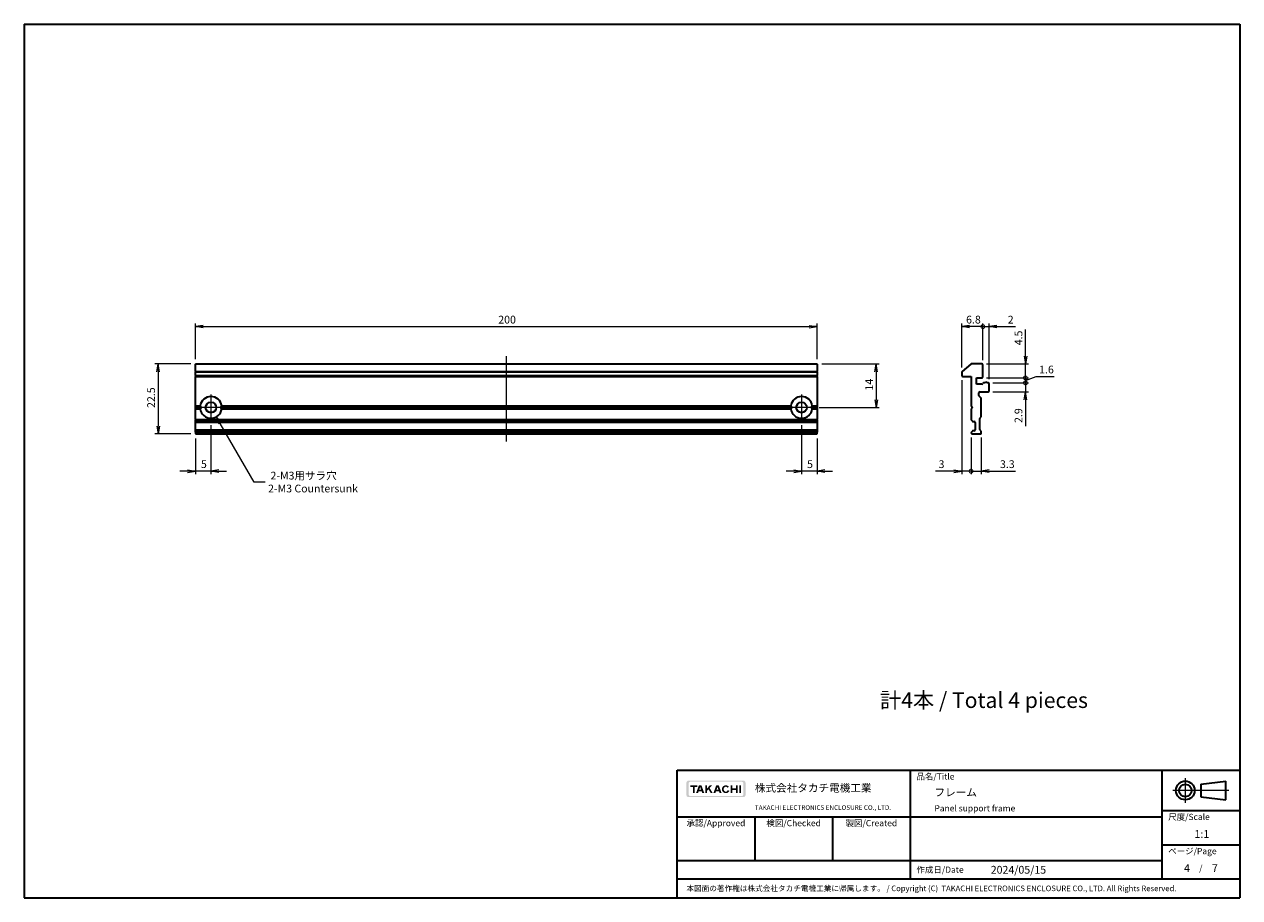
# Model space of a CAD drawing. Units: millimetres. Extents: x 72 to 9321, y 40 to 1866.
# Drawn here: x 5772 to 6163, y 40 to 321 of the extents above; entities that cross this region are included whole.
import ezdxf
from ezdxf.enums import TextEntityAlignment as Align

# ---------------------------------------------------------------- set-up
doc = ezdxf.new("R2010")
doc.units = ezdxf.units.MM
doc.header["$LTSCALE"] = 5
doc.linetypes.add('CHAIN', pattern=[0.35429999999999995, 0.2362, -0.0295, 0.0591, -0.0295])
doc.layers.get('Defpoints').update_dxf_attribs({"lineweight": 25})
for name, color, linetype, lineweight in [('Border (ISO)', 7, 'Continuous', 35), ('Center Mark (ISO)', 131, 'Continuous', 18), ('Centerline (ISO)', 131, 'Continuous', 18), ('Dimension (ISO)', 7, 'Continuous', 18), ('Dimension (ISO) @ 1', 7, 'Continuous', 18), ('Hatch (ISO)', 1, 'Continuous', 18), ('Symbol (ISO)', 7, 'Continuous', 18), ('Title (ISO)', 7, 'Continuous', 35), ('Visible (ISO)', 7, 'Continuous', 35), ('Visible Narrow (ISO)', 7, 'Continuous', 25)]:
    doc.layers.add(name, color=color, linetype=linetype, lineweight=lineweight)
doc.styles.add('Note Text (TK)', font='txt')
doc.styles.add('文字スタイル40', font='txt')
doc.styles.add('文字スタイル67', font='arial.ttf')
doc.dimstyles.new('Default - Method 1b (TK)', dxfattribs={"dimscale": 5, "dimtxt": 2.5, "dimasz": 2.5, "dimexe": 1, "dimexo": 1.499999999999999, "dimgap": 1, "dimtad": 1, "dimdsep": 46, "dimtxsty": 'Note Text (TK)', "dimblk": 'OPEN', "dimcen": 0.09, "dimdle": 5, "dimclrd": 100, "dimclre": 100, "dimclrt": 7, "dimadec": 1, "dimazin": 1, "dimtfac": 1, "dimtmove": 0, "dimatfit": 3, "dimldrblk": 'OPEN', "dimfxl": 1, "dimtolj": 1, "dimlwd": -1, "dimlwe": -1, "dimarcsym": 0})

# ---------------------------------------------------------------- blocks, each defined once
blk = doc.blocks.new('図面枠 tk図枠')
at = {"layer": 'Border (ISO)'}
for p, q in [((14.49999999999999, 289), (405.4999999999999, 289)), ((14.49999999999999, 289), (14.50000000000001, 8.000000000000007)), ((405.4999999999999, 289), (405.4999999999999, 8.000000000000007)), ((14.50000000000001, 8.000000000000007), (405.4999999999999, 8.000000000000007))]:
    blk.add_line(p, q, dxfattribs=at)
blk = doc.blocks.new('表題欄 tk表題欄')
at = {"layer": 'Hatch (ISO)'}
h = blk.add_hatch(color=256, dxfattribs=at)
edge = h.paths.add_edge_path(flags=0)
edge.add_arc((95.444849922821, 237.346881026017), 0.5958259999999996, 269.9999999999897, 360)
edge.add_line((96.040675922821, 237.3468810260171), (96.04067592282095, 240.7585970260168))
edge.add_arc((95.44484992282096, 240.7585970260169), 0.5958259999999996, 0, 90.0000000000068)
edge.add_line((95.44484992282091, 241.3544230260169), (79.00658192282103, 241.3544230260169))
edge.add_arc((79.00658192282103, 240.7585970260169), 0.5958259999999996, 90, 180)
edge.add_line((78.41075592282102, 240.7585970260168), (78.41075592282081, 237.3468810260171))
edge.add_arc((79.00658192282081, 237.3468810260168), 0.5958259999999996, 180, 270.0000000000205)
edge.add_line((79.00658192282103, 236.7510550260168), (95.44484992282091, 236.751055026017))
edge = h.paths.add_edge_path()
edge.add_line((77.70882392282107, 241.0034570260169), (77.70882392282107, 237.1020210260171))
edge.add_arc((78.41075592282097, 237.102021026017), 0.7019319999998935, 180, 270.000000000008)
edge.add_line((78.41075592282105, 236.4000890260172), (96.04067592282101, 236.4000890260172))
edge.add_arc((96.040675922821, 237.102021026017), 0.7019319999998921, 270, 360)
edge.add_line((96.7426079228209, 237.1020210260171), (96.74260792282098, 241.0034570260169))
edge.add_arc((96.04067592282107, 241.003457026017), 0.7019319999998921, 0, 90.00000000000873)
edge.add_line((96.04067592282095, 241.705389026017), (78.41075592282105, 241.7053890260169))
edge.add_arc((78.41075592282105, 241.0034570260169), 0.7019319999999984, 90.00000000000072, 180)
for points in [[(78.94128592282102, 240.1954190260171), (78.94128592282102, 239.7056990260171), (79.79013392282097, 239.7056990260171), (79.79013392282097, 237.7060090260171), (80.37779792282102, 237.7060090260171), (80.37779792282102, 239.7056990260171), (81.22664592282104, 239.7056990260171), (81.22664592282104, 240.1954190260171)], [(85.55355153134052, 237.7060090260171), (84.81294043548178, 238.9396854897348), (84.28739592282106, 238.3724785432585), (84.28739592282106, 237.7060090260171), (83.76502792282103, 237.7060090260171), (83.76502792282103, 240.1954190260171), (84.28739592282106, 240.1954190260171), (84.28739592282106, 239.1472136578642), (85.2586086041826, 240.1954190260171), (85.97643794456017, 240.1954190260171), (85.18872726044239, 239.3452627384302), (86.172817922821, 237.7060090260171)], [(91.96090243223207, 240.1954190260171), (91.96090243223207, 237.7060090260171), (92.4791894322321, 237.7060090260171), (92.4791894322321, 238.7058540260171), (93.63819343223211, 238.7058540260171), (93.63819343223211, 237.7060090260171), (94.15648043223207, 237.7060090260171), (94.15648043223207, 240.1954190260171), (93.63819343223211, 240.1954190260171), (93.63819343223211, 239.195574026017), (92.4791894322321, 239.195574026017), (92.4791894322321, 240.1954190260171)], [(94.71149643223212, 240.1954190260171), (94.71149643223212, 237.7060090260171), (95.2338644322322, 237.7060090260171), (95.2338644322322, 240.1954190260171)]]:
    blk.add_hatch(color=256, dxfattribs=at).paths.add_polyline_path(points)
h = blk.add_hatch(color=256, dxfattribs=at)
h.paths.add_polyline_path([(82.45967999495221, 238.7589070260171), (81.8218998506899, 238.7589070260171), (82.14078992282104, 239.627313026017)], flags=0)
h.paths.add_polyline_path([(82.64850318183746, 238.2447010260171), (81.63307666380464, 238.2447010260171), (81.43526189659153, 237.7060090260171), (80.81854592282102, 237.7060090260171), (81.73268992282102, 240.1954190260171), (82.54888992282102, 240.1954190260171), (83.46303392282098, 237.7060090260171), (82.84631794905052, 237.7060090260171)])
h = blk.add_hatch(color=256, dxfattribs=at)
h.paths.add_polyline_path([(87.39654585068993, 238.7589070260171), (88.03432599495216, 238.7589070260171), (87.71543592282107, 239.627313026017)], flags=0)
h.paths.add_polyline_path([(87.00990789659151, 237.7060090260171), (87.20772266380467, 238.2447010260171), (88.22314918183736, 238.2447010260171), (88.42096394905047, 237.7060090260171), (89.03767992282091, 237.7060090260171), (88.123535922821, 240.1954190260171), (87.30733592282104, 240.1954190260171), (86.39319192282105, 237.7060090260171)])
h = blk.add_hatch(color=256, dxfattribs=at)
edge = h.paths.add_edge_path()
edge.add_arc((90.39257192282079, 238.9507140260171), 1.273272000000011, 38.55054079078439, 336.5820184016556)
edge.add_line((91.56096443223191, 238.4446700260172), (91.04202846323602, 238.6694270587604))
edge.add_ellipse((90.392571922821, 238.9507140260171), major_axis=(0, -0.7998759999999119), ratio=0.8673469387756529, start_angle=128.5505407907963, end_angle=426.582018401653, ccw=False)
edge.add_line((90.96328818027123, 239.4055047731898), (91.38834540645578, 239.7442231660233))
at = {"layer": 'Title (ISO)'}
for p, q in [((74.70882392282105, 245.052739026017), (255.7088239228211, 245.052739026017)), ((74.70882392282105, 204.052739026017), (74.70882392282105, 245.052739026017)), ((149.7088239228211, 245.052739026017), (149.7088239228211, 210.052739026017)), ((230.7088239228211, 245.052739026017), (230.7088239228211, 210.052739026017)), ((255.7088239228211, 245.052739026017), (255.7088239228211, 204.052739026017)), ((243.2088239228211, 240.552739026017), (251.2088239228211, 241.552739026017)), ((243.2088239228211, 240.552739026017), (243.2088239228211, 236.552739026017)), ((251.2088239228211, 235.552739026017), (251.2088239228211, 241.552739026017)), ((243.2088239228211, 236.552739026017), (251.2088239228211, 235.552739026017)), ((230.7088239228211, 232.052739026017), (255.7088239228211, 232.052739026017)), ((74.70882392282105, 230.052739026017), (230.7088239228211, 230.0527390260171)), ((99.70882392282105, 230.052739026017), (99.70882392282108, 216.052739026017)), ((124.708823922821, 230.052739026017), (124.708823922821, 216.052739026017)), ((230.7088239228211, 221.052739026017), (255.7088239228211, 221.052739026017)), ((74.70882392282105, 216.052739026017), (230.7088239228211, 216.052739026017)), ((255.7088239228211, 210.052739026017), (74.70882392282105, 210.052739026017)), ((74.70882392282105, 204.052739026017), (255.7088239228211, 204.052739026017))]:
    blk.add_line(p, q, dxfattribs=at)
at = {"layer": 'Title (ISO)', "color": 4, "linetype": 'CHAIN', "lineweight": 18, "ltscale": 8.889559745788574}
blk.add_line((238.2088239228211, 242.5527390260171), (238.2088239228211, 234.552739026017), dxfattribs=at)
at = {"layer": 'Title (ISO)', "color": 4, "linetype": 'CHAIN', "lineweight": 18, "ltscale": 20.00163269042969}
blk.add_line((252.2088239228211, 238.552739026017), (234.2088239228211, 238.552739026017), dxfattribs=at)
at = {"layer": 'Title (ISO)'}
for radius in [3, 2]:
    blk.add_circle((238.2088239228211, 238.5527390260171), radius, dxfattribs=at)
at = {"layer": 'Title (ISO)', "color": 1, "char_height": 2.000000029802322, "line_spacing_factor": 1.5, "style": 'Note Text (TK)'}
for s, insert, attachment_point in [('\\fＭＳ Ｐゴシック|b0|i0;{\\H2.0000;品名/Title}', (151.708823922821, 243.052739026017), 4), ('\\fＭＳ Ｐゴシック|b0|i0;{\\H2.0000;尺度/Scale}', (232.7088239228211, 230.052739026017), 4), ('\\fＭＳ Ｐゴシック|b0|i0;{\\H2.0000;承認/Approved}', (87.20882392282105, 228.052739026017), 5), ('\\fＭＳ Ｐゴシック|b0|i0;{\\H2.0000;検図/Checked}', (112.208823922821, 228.0527390260171), 5), ('\\fＭＳ Ｐゴシック|b0|i0;{\\H2.0000;製図/Created}', (137.208823922821, 228.052739026017), 5), ('\\fＭＳ Ｐゴシック|b0|i0;{\\H2.0000;ページ/Page}', (232.7088239228211, 219.052739026017), 4), ('\\fＭＳ Ｐゴシック|b0|i0;{\\H2.0000;作成日/Date}', (151.708823922821, 213.052739026017), 4)]:
    blk.add_mtext(s, dxfattribs=dict(at, insert=insert, attachment_point=attachment_point))
at = {"layer": 'Title (ISO)', "color": 7, "line_spacing_factor": 1.5, "style": 'Note Text (TK)'}
for s, insert, char_height, attachment_point in [('株式会社タカチ電機工業', (99.74260792282095, 239.052739026017), 2.5, 4), ('\\fArial|b0|i0;{\\H1.4986;TAKACHI ELECTRONICS ENCLOSURE CO., LTD.}', (99.74260792282095, 233.052739026017), 1.49859994649887, 4), ('\\fＭＳ Ｐゴシック|b0|i0;{\\H2.0000;/}', (243.2088239228211, 213.5527390260171), 2.000000029802322, 5), ('\\fＭＳ Ｐゴシック|b0|i0;{\\H1.8000;本図面の著作権は株式会社タカチ電機工業に帰属します。 / Copyright (C)\xa0 TAKACHI ELECTRONICS ENCLOSURE CO., LTD. All Rights Reserved.}', (77.70882392282107, 207.052739026017), 1.800000071525573, 4)]:
    blk.add_mtext(s, dxfattribs=dict(at, insert=insert, char_height=char_height, attachment_point=attachment_point))
at = {"layer": 'Title (ISO)', "color": 7}
for tag, p, height, style in [('<品名>_001', (157.5383693773665, 236.7885344805625), 2.5, 'Note Text (TK)'), ('<Title>_001', (157.708823922821, 231.5520568828656), 2.000000029802322, '文字スタイル67'), ('<型番>_001', (157.6576875571527, 219.9930798731327), 3.000000119209289, '文字スタイル40'), ('<総ページ数>_001', (246.7926307410029, 212.302739026017), 2.5, 'Note Text (TK)'), ('作成日_001', (175.5895057410029, 211.7814322078352), 2.5, 'Note Text (TK)'), ('<ページ_No.>_001', (237.9488807410029, 212.302739026017), 2.5, 'Note Text (TK)')]:
    blk.add_attdef(tag, p, '', height=height, dxfattribs=dict(at, style=style))
at = {"layer": 'Title (ISO)', "color": 7, "style": 'Note Text (TK)'}
for tag, p in [('<尺度>', (243.2088239228211, 224.552739026017)), ('<部品サイズ>', (112.208823922821, 213.052739026017))]:
    blk.add_attdef(tag, text='', height=2.5, dxfattribs=at).set_placement(p, align=Align.MIDDLE_CENTER)
blk = doc.blocks.new('_Open')
at = {"color": 0, "linetype": 'ByBlock', "lineweight": -2}
for p, q in [((-1, 0.1666666666666666), (0, 0)), ((-1, -0.1666666666666666), (0, 0)), ((0, 0), (-1, 0))]:
    blk.add_line(p, q, dxfattribs=at)
blk = doc.blocks.new('*D71')
at = {"layer": 'Defpoints', "color": 0}
for p in [(6027.043977849351, 223.7311153143855), (5827.043977849351, 211.7311153143855), (6027.043977849351, 211.7311153143855)]:
    blk.add_point(p, dxfattribs=at)
at = {"layer": 'Dimension (ISO)', "color": 100}
for p, q in [((5827.043977849351, 213.2311153143855), (5827.043977849351, 224.7311153143855)), ((5829.54397784935, 223.7311153143855), (6024.543977849351, 223.7311153143855)), ((6027.043977849351, 213.2311153143855), (6027.043977849351, 224.7311153143855))]:
    blk.add_line(p, q, dxfattribs=at)
at = {"layer": 'Dimension (ISO)', "color": 100, "xscale": 2.5, "yscale": 2.5, "zscale": 2.5, "rotation": 180}
blk.add_blockref('_Open', (5827.043977849351, 223.7311153143855), dxfattribs=at)
at = {"layer": 'Dimension (ISO)', "color": 100, "xscale": 2.5, "yscale": 2.5, "zscale": 2.5}
blk.add_blockref('_Open', (6027.043977849351, 223.7311153143855), dxfattribs=at)
at = {"layer": 'Dimension (ISO)', "color": 7, "insert": (5924.472955122078, 225.9811153143855), "char_height": 2.5, "attachment_point": 4, "style": 'Note Text (TK)'}
blk.add_mtext('\\A1;200', dxfattribs=at)
blk = doc.blocks.new('*D72')
at = {"layer": 'Defpoints', "color": 0}
for p in [(5827.043977849353, 211.7311153143857), (5815.043977849352, 189.2311153143855), (5827.043977849353, 189.2311153143856)]:
    blk.add_point(p, dxfattribs=at)
at = {"layer": 'Dimension (ISO)', "color": 100}
for p, q in [((5825.543977849353, 211.7311153143857), (5814.043977849352, 211.7311153143856)), ((5815.043977849352, 209.2311153143856), (5815.043977849352, 191.7311153143855)), ((5825.543977849353, 189.2311153143856), (5814.043977849352, 189.2311153143855))]:
    blk.add_line(p, q, dxfattribs=at)
at = {"layer": 'Dimension (ISO)', "color": 100, "xscale": 2.5, "yscale": 2.5, "zscale": 2.5}
for p, rotation in [((5815.043977849352, 211.7311153143856), 90), ((5815.043977849352, 189.2311153143855), 270)]:
    blk.add_blockref('_Open', p, dxfattribs=dict(at, rotation=rotation))
at = {"layer": 'Dimension (ISO)', "color": 7, "insert": (5812.793977849351, 197.5691834962037), "char_height": 2.5, "attachment_point": 4, "rotation": 90, "style": 'Note Text (TK)'}
blk.add_mtext('\\A1;22.5', dxfattribs=at)
blk = doc.blocks.new('*D73')
at = {"layer": 'Defpoints', "color": 0}
for p in [(5832.043977849351, 193.5311153143848), (5827.043977849351, 189.2311153143855), (5827.043977849351, 177.2311153143855)]:
    blk.add_point(p, dxfattribs=at)
at = {"layer": 'Dimension (ISO)', "color": 100}
for p, q in [((5832.043977849351, 192.0311153143848), (5832.043977849351, 176.2311153143855)), ((5827.043977849351, 187.7311153143855), (5827.043977849351, 176.2311153143855)), ((5824.543977849351, 177.2311153143855), (5822.043977849351, 177.2311153143855)), ((5832.043977849351, 177.2311153143855), (5827.043977849351, 177.2311153143855)), ((5834.543977849351, 177.2311153143855), (5837.043977849351, 177.2311153143855))]:
    blk.add_line(p, q, dxfattribs=at)
at = {"layer": 'Dimension (ISO)', "color": 100, "xscale": 2.5, "yscale": 2.5, "zscale": 2.5}
blk.add_blockref('_Open', (5827.043977849351, 177.2311153143855), dxfattribs=at)
at = {"layer": 'Dimension (ISO)', "color": 100, "xscale": 2.5, "yscale": 2.5, "zscale": 2.5, "rotation": 180}
blk.add_blockref('_Open', (5832.043977849351, 177.2311153143855), dxfattribs=at)
at = {"layer": 'Dimension (ISO)', "color": 7, "insert": (5828.819546031169, 179.4811153143855), "char_height": 2.5, "attachment_point": 4, "style": 'Note Text (TK)'}
blk.add_mtext('\\A1;5', dxfattribs=at)
blk = doc.blocks.new('*D49')
at = {"layer": 'Defpoints', "color": 0}
for p in [(6022.043977849351, 193.5311153143848), (6027.043977849351, 189.2311153143855), (6022.043977849351, 177.2311153143855)]:
    blk.add_point(p, dxfattribs=at)
at = {"layer": 'Dimension (ISO)', "color": 100}
for p, q in [((6022.043977849351, 192.0311153143848), (6022.043977849351, 176.2311153143855)), ((6027.043977849351, 187.7311153143855), (6027.043977849351, 176.2311153143855)), ((6019.543977849351, 177.2311153143855), (6017.04397784935, 177.2311153143855)), ((6027.043977849351, 177.2311153143855), (6022.043977849351, 177.2311153143855)), ((6029.543977849351, 177.2311153143855), (6032.043977849351, 177.2311153143855))]:
    blk.add_line(p, q, dxfattribs=at)
at = {"layer": 'Dimension (ISO)', "color": 100, "xscale": 2.5, "yscale": 2.5, "zscale": 2.5}
blk.add_blockref('_Open', (6022.043977849351, 177.2311153143855), dxfattribs=at)
at = {"layer": 'Dimension (ISO)', "color": 100, "xscale": 2.5, "yscale": 2.5, "zscale": 2.5, "rotation": 180}
blk.add_blockref('_Open', (6027.043977849351, 177.2311153143855), dxfattribs=at)
at = {"layer": 'Dimension (ISO)', "color": 7, "insert": (6023.81954603117, 179.4811153143855), "char_height": 2.5, "attachment_point": 4, "style": 'Note Text (TK)'}
blk.add_mtext('\\A1;5', dxfattribs=at)
blk = doc.blocks.new('*D50')
at = {"layer": 'Defpoints', "color": 0}
for p in [(6027.043977849353, 211.7311153143857), (6026.243977849354, 197.7311153143856), (6046.043977849352, 197.7311153143856)]:
    blk.add_point(p, dxfattribs=at)
at = {"layer": 'Dimension (ISO)', "color": 100}
for p, q in [((6028.543977849352, 211.7311153143857), (6047.043977849352, 211.7311153143857)), ((6046.043977849352, 209.2311153143856), (6046.043977849352, 200.2311153143856)), ((6027.743977849354, 197.7311153143856), (6047.043977849352, 197.7311153143856))]:
    blk.add_line(p, q, dxfattribs=at)
at = {"layer": 'Dimension (ISO)', "color": 100, "xscale": 2.5, "yscale": 2.5, "zscale": 2.5}
for p, rotation in [((6046.043977849352, 211.7311153143857), 90), ((6046.043977849352, 197.7311153143856), 270)]:
    blk.add_blockref('_Open', p, dxfattribs=dict(at, rotation=rotation))
at = {"layer": 'Dimension (ISO)', "color": 7, "insert": (6043.79397784935, 203.1615130416582), "char_height": 2.5, "attachment_point": 4, "rotation": 90, "style": 'Note Text (TK)'}
blk.add_mtext('\\A1;14', dxfattribs=at)
blk = doc.blocks.new('_DotSmall')
at = {"color": 0, "linetype": 'ByBlock', "const_width": 0.5}
blk.add_lwpolyline([(-0.0625, 0, 1), (0.0625, 0, 1)], format="xyb", close=True, dxfattribs=at)
blk = doc.blocks.new('*D51')
at = {"layer": 'Defpoints', "color": 0}
for p in [(6073.579592791623, 223.7311153143855), (6080.379592791622, 211.4311153143863), (6073.579592791623, 209.0906028305908)]:
    blk.add_point(p, dxfattribs=at)
at = {"layer": 'Dimension (ISO)', "color": 100}
for p, q in [((6073.579592791623, 210.5906028305908), (6073.579592791623, 224.7311153143855)), ((6080.379592791622, 223.7311153143855), (6076.079592791622, 223.7311153143855)), ((6080.379592791622, 212.9311153143862), (6080.379592791622, 224.7311153143855))]:
    blk.add_line(p, q, dxfattribs=at)
at = {"layer": 'Dimension (ISO)', "color": 100, "xscale": 2.5, "yscale": 2.5, "zscale": 2.5, "rotation": 180}
blk.add_blockref('_Open', (6073.579592791623, 223.7311153143855), dxfattribs=at)
at = {"layer": 'Dimension (ISO)', "color": 100, "xscale": 2.5, "yscale": 2.5, "zscale": 2.5}
blk.add_blockref('_DotSmall', (6080.379592791622, 223.7311153143855), dxfattribs=at)
at = {"layer": 'Dimension (ISO)', "color": 7, "insert": (6074.97675188253, 225.9811153143855), "char_height": 2.5, "attachment_point": 4, "style": 'Note Text (TK)'}
blk.add_mtext('\\A1;6.8', dxfattribs=at)
blk = doc.blocks.new('*D52')
at = {"layer": 'Defpoints', "color": 0}
for p in [(6080.379592791622, 223.7311153143855), (6080.379592791622, 211.4311153143863), (6082.379592791621, 205.3311153143877)]:
    blk.add_point(p, dxfattribs=at)
at = {"layer": 'Dimension (ISO)', "color": 100}
for p, q in [((6080.379592791622, 223.7311153143855), (6075.379592791621, 223.7311153143855)), ((6080.379592791622, 212.9311153143862), (6080.379592791622, 224.7311153143855)), ((6080.379592791622, 223.7311153143855), (6082.379592791621, 223.7311153143855)), ((6082.379592791621, 206.8311153143877), (6082.379592791621, 224.7311153143855)), ((6084.879592791622, 223.7311153143855), (6090.828456449575, 223.7311153143855))]:
    blk.add_line(p, q, dxfattribs=at)
at = {"layer": 'Dimension (ISO)', "color": 100, "xscale": 2.5, "yscale": 2.5, "zscale": 2.5}
blk.add_blockref('_DotSmall', (6080.379592791622, 223.7311153143855), dxfattribs=at)
at = {"layer": 'Dimension (ISO)', "color": 100, "xscale": 2.5, "yscale": 2.5, "zscale": 2.5, "rotation": 180}
blk.add_blockref('_Open', (6082.379592791621, 223.7311153143855), dxfattribs=at)
at = {"layer": 'Dimension (ISO)', "color": 7, "insert": (6088.379592813211, 225.9811153143855), "char_height": 2.5, "attachment_point": 4, "style": 'Note Text (TK)'}
blk.add_mtext('\\A1;2', dxfattribs=at)
blk = doc.blocks.new('*D53')
at = {"layer": 'Defpoints', "color": 0}
for p in [(6073.579592791623, 208.0311153143848), (6076.579592791622, 189.5311153143884), (6073.579592791623, 177.2311153143855)]:
    blk.add_point(p, dxfattribs=at)
at = {"layer": 'Dimension (ISO)', "color": 100}
for p, q in [((6073.579592791623, 206.5311153143848), (6073.579592791623, 176.2311153143855)), ((6076.579592791622, 188.0311153143884), (6076.579592791622, 176.2311153143855)), ((6071.079592791623, 177.2311153143855), (6065.130729133669, 177.2311153143855)), ((6076.579592791622, 177.2311153143855), (6073.579592791623, 177.2311153143855)), ((6076.579592791622, 177.2311153143855), (6079.079592791623, 177.2311153143855))]:
    blk.add_line(p, q, dxfattribs=at)
at = {"layer": 'Dimension (ISO)', "color": 100, "xscale": 2.5, "yscale": 2.5, "zscale": 2.5}
blk.add_blockref('_Open', (6073.579592791623, 177.2311153143855), dxfattribs=at)
at = {"layer": 'Dimension (ISO)', "color": 100, "xscale": 2.5, "yscale": 2.5, "zscale": 2.5, "rotation": 180}
blk.add_blockref('_DotSmall', (6076.579592791622, 177.2311153143855), dxfattribs=at)
at = {"layer": 'Dimension (ISO)', "color": 7, "insert": (6066.130729133669, 179.4811153143855), "char_height": 2.5, "attachment_point": 4, "style": 'Note Text (TK)'}
blk.add_mtext('\\A1;3', dxfattribs=at)
blk = doc.blocks.new('*D54')
at = {"layer": 'Defpoints', "color": 0}
for p in [(6076.579592791622, 189.5311153143884), (6079.879592791622, 189.5311153143884), (6076.579592791622, 177.2311153143855)]:
    blk.add_point(p, dxfattribs=at)
at = {"layer": 'Dimension (ISO)', "color": 100}
for p, q in [((6076.579592791622, 188.0311153143884), (6076.579592791622, 176.2311153143855)), ((6079.879592791622, 188.0311153143884), (6079.879592791622, 176.2311153143855)), ((6076.579592791622, 177.2311153143855), (6071.579592791622, 177.2311153143855)), ((6076.579592791622, 177.2311153143855), (6079.879592791622, 177.2311153143855)), ((6082.379592791621, 177.2311153143855), (6090.885274669493, 177.2311153143855))]:
    blk.add_line(p, q, dxfattribs=at)
at = {"layer": 'Dimension (ISO)', "color": 100, "xscale": 2.5, "yscale": 2.5, "zscale": 2.5}
blk.add_blockref('_DotSmall', (6076.579592791622, 177.2311153143855), dxfattribs=at)
at = {"layer": 'Dimension (ISO)', "color": 100, "xscale": 2.5, "yscale": 2.5, "zscale": 2.5, "rotation": 180}
blk.add_blockref('_Open', (6079.879592791622, 177.2311153143855), dxfattribs=at)
at = {"layer": 'Dimension (ISO)', "color": 7, "insert": (6085.879592851311, 179.4811153143855), "char_height": 2.5, "attachment_point": 4, "style": 'Note Text (TK)'}
blk.add_mtext('\\A1;3.3', dxfattribs=at)
blk = doc.blocks.new('*D55')
at = {"layer": 'Defpoints', "color": 0}
for p in [(6082.079592791624, 205.6311153143871), (6082.079592791624, 202.7311153143856), (6094.079592791623, 202.7311153143856)]:
    blk.add_point(p, dxfattribs=at)
at = {"layer": 'Dimension (ISO)', "color": 100}
for p, q in [((6094.079592791623, 205.6311153143871), (6094.079592791623, 208.1311153143871)), ((6083.579592791624, 205.6311153143871), (6095.079592791623, 205.6311153143871)), ((6094.079592791623, 205.6311153143871), (6094.079592791623, 202.7311153143856)), ((6083.579592791624, 202.7311153143856), (6095.079592791623, 202.7311153143856)), ((6094.079592791623, 200.2311153143856), (6094.079592791623, 191.7396379821823))]:
    blk.add_line(p, q, dxfattribs=at)
at = {"layer": 'Dimension (ISO)', "color": 100, "xscale": 2.5, "yscale": 2.5, "zscale": 2.5}
for name, p, rotation in [('_DotSmall', (6094.079592791623, 205.6311153143871), 270), ('_Open', (6094.079592791623, 202.7311153143856), 90)]:
    blk.add_blockref(name, p, dxfattribs=dict(at, rotation=rotation))
at = {"layer": 'Dimension (ISO)', "color": 7, "insert": (6091.829592791622, 192.7396379821806), "char_height": 2.5, "attachment_point": 4, "rotation": 90, "style": 'Note Text (TK)'}
blk.add_mtext('\\A1;2.9', dxfattribs=at)
blk = doc.blocks.new('*D56')
at = {"layer": 'Defpoints', "color": 0}
for p in [(6080.079592791624, 207.2311153143857), (6082.079592791624, 205.6311153143871), (6094.079592791626, 205.6311153143871)]:
    blk.add_point(p, dxfattribs=at)
at = {"layer": 'Dimension (ISO)', "color": 100}
for p, q in [((6081.579592791624, 207.2311153143857), (6095.079592791626, 207.2311153143857)), ((6094.079592791626, 207.2311153143857), (6094.079592791626, 209.7311153143857)), ((6094.079592791626, 206.4311153143864), (6097.47041410666, 207.6870624214189)), ((6094.079592791626, 207.2311153143857), (6094.079592791626, 205.6311153143871)), ((6094.079592791626, 207.2311153143857), (6094.079592791626, 205.6311153143871)), ((6097.47041410666, 207.6870624214189), (6103.263027743024, 207.6870624214189)), ((6083.579592791624, 205.6311153143871), (6095.079592791626, 205.6311153143871)), ((6094.079592791626, 205.6311153143871), (6094.079592791626, 203.1311153143871))]:
    blk.add_line(p, q, dxfattribs=at)
at = {"layer": 'Dimension (ISO)', "color": 100, "xscale": 2.5, "yscale": 2.5, "zscale": 2.5}
for p, rotation in [((6094.079592791626, 207.2311153143857), 270), ((6094.079592791626, 205.6311153143871), 90)]:
    blk.add_blockref('_DotSmall', p, dxfattribs=dict(at, rotation=rotation))
at = {"layer": 'Dimension (ISO)', "color": 7, "insert": (6098.470414106659, 209.937062421417), "char_height": 2.5, "attachment_point": 4, "style": 'Note Text (TK)'}
blk.add_mtext('\\A1;1.6', dxfattribs=at)
blk = doc.blocks.new('*D57')
at = {"layer": 'Defpoints', "color": 0}
for p in [(6080.079592791624, 211.7311153143857), (6080.079592791624, 207.2311153143857), (6094.079592791623, 207.2311153143857)]:
    blk.add_point(p, dxfattribs=at)
at = {"layer": 'Dimension (ISO)', "color": 100}
for p, q in [((6094.079592791623, 214.2311153143857), (6094.079592791623, 222.7936153749233)), ((6081.579592791624, 211.7311153143857), (6095.079592791623, 211.7311153143857)), ((6094.079592791623, 207.2311153143857), (6094.079592791623, 211.7311153143857)), ((6081.579592791624, 207.2311153143857), (6095.079592791623, 207.2311153143857)), ((6094.079592791623, 207.2311153143857), (6094.079592791623, 202.2311153143856))]:
    blk.add_line(p, q, dxfattribs=at)
at = {"layer": 'Dimension (ISO)', "color": 100, "xscale": 2.5, "yscale": 2.5, "zscale": 2.5}
for name, p, rotation in [('_Open', (6094.079592791623, 211.7311153143857), 270), ('_DotSmall', (6094.079592791623, 207.2311153143857), 90)]:
    blk.add_blockref(name, p, dxfattribs=dict(at, rotation=rotation))
at = {"layer": 'Dimension (ISO)', "color": 7, "insert": (6091.829592791622, 217.7311153749215), "char_height": 2.5, "attachment_point": 4, "rotation": 90, "style": 'Note Text (TK)'}
blk.add_mtext('\\A1;4.5', dxfattribs=at)
blk = doc.blocks.new('*D58')
at = {"layer": 'Defpoints', "color": 0}
for p in [(5832.043977849349, 197.7311153143855), (5833.793977849351, 194.7000264011403)]:
    blk.add_point(p, dxfattribs=at)
at = {"layer": 'Dimension (ISO)', "color": 100}
for p, q in [((5845.906946308335, 173.7197495997261), (5835.043977849353, 192.5349628916801)), ((5849.43525215359, 173.7197495997261), (5845.906946308335, 173.7197495997261))]:
    blk.add_line(p, q, dxfattribs=at)
at = {"layer": 'Dimension (ISO)', "color": 100, "xscale": 2.5, "yscale": 2.5, "zscale": 2.5, "rotation": 120.0000000000286}
blk.add_blockref('_Open', (5833.793977849351, 194.7000264011403), dxfattribs=at)
at = {"layer": 'Dimension (ISO)', "color": 7, "insert": (5850.435252153589, 173.7197495997261), "char_height": 2.5, "attachment_point": 4, "style": 'Note Text (TK)'}
blk.add_mtext('\\A1; \\fＭＳ Ｐゴシック|b0|i0;{\\H2.4900;2-M3用サラ穴\\P}\\fＭＳ Ｐゴシック|b0|i0;{\\H2.4900;2-M3 Countersunk}', dxfattribs=at)

msp = doc.modelspace()

# ---------------------------------------------------------------- linework, layer by layer
at = {"layer": 'Center Mark (ISO)', "linetype": 'CHAIN', "ltscale": 9.3340425491333}
for p, q in [((5832.043977849351, 201.9311153143863), (5832.043977849351, 193.5311153143848)), ((6022.043977849351, 201.9311153143863), (6022.043977849351, 193.5311153143848)), ((5836.243977849352, 197.7311153143855), (5827.843977849352, 197.7311153143855)), ((6026.243977849351, 197.7311153143855), (6017.843977849352, 197.7311153143855))]:
    msp.add_line(p, q, dxfattribs=at)
at = {"layer": 'Centerline (ISO)', "linetype": 'CHAIN', "ltscale": 23.99096870422363}
msp.add_line((5927.043977849351, 214.2311153143855), (5927.043977849351, 186.7311153143855), dxfattribs=at)
at = {"layer": 'Visible (ISO)'}
for p, q in [((5827.043977849351, 211.7311153143855), (5827.043977849351, 211.6615816982667)), ((5827.043977849351, 211.7311153143855), (6027.043977849351, 211.7311153143855)), ((5827.043977849351, 209.3210692144712), (5827.043977849351, 211.6615816982667)), ((6027.043977849351, 211.6615816982667), (6027.043977849351, 211.7311153143855)), ((6027.043977849351, 211.6615816982667), (6027.043977849351, 209.3210692144712)), ((6076.496152452277, 211.6615816982667), (6073.687537471722, 209.3210692144712)), ((6080.079592791623, 211.7311153143855), (6076.688207772177, 211.7311153143855)), ((6080.379592791622, 207.5311153143848), (6080.379592791622, 211.4311153143863)), ((5827.043977849351, 209.3210692144712), (5827.043977849351, 209.0906028305908)), ((5827.043977849351, 208.0311153143848), (5827.043977849351, 209.0906028305908)), ((5827.043977849351, 208.0311153143848), (5827.043977849351, 207.7311153143855)), ((5827.043977849351, 198.2311153143855), (5827.043977849351, 207.7311153143855)), ((5827.043977849351, 207.7311153143855), (6027.043977849351, 207.7311153143855)), ((6027.043977849351, 209.0906028305908), (6027.043977849351, 209.3210692144712)), ((6027.043977849351, 209.0906028305908), (6027.043977849351, 208.0311153143848)), ((6027.043977849351, 207.7311153143855), (6027.043977849351, 208.0311153143848)), ((6027.043977849351, 207.7311153143855), (6027.043977849351, 198.2311153143855)), ((6073.579592791623, 209.0906028305908), (6073.579592791623, 208.0311153143884)), ((6073.879592791621, 207.7311153143855), (6076.579592791622, 207.7311153143855)), ((6076.579592791622, 207.7311153143855), (6076.579592791622, 198.2311153143855)), ((6078.379592791621, 207.2311153143855), (6080.079592791623, 207.2311153143855)), ((6078.379592791621, 205.2311153143855), (6078.379592791621, 207.2311153143855)), ((6080.079592791623, 205.2311153143855), (6078.379592791621, 205.2311153143855)), ((6081.096750079147, 205.631115314387), (6080.645278216571, 205.631115314387)), ((6082.079592791622, 205.631115314387), (6081.662435504097, 205.631115314387)), ((6082.379592791621, 203.0311153143848), (6082.379592791621, 205.3311153143877)), ((6079.079592791623, 201.6053793830979), (6079.079592791623, 202.4311153143862)), ((6079.791724825978, 200.7689832800315), (6079.167460757266, 201.3932473487439)), ((6079.379592791622, 202.7311153143855), (6082.079592791622, 202.7311153143855)), ((6079.879592791622, 194.9053793830971), (6079.879592791622, 200.5568512456739)), ((5827.043977849351, 198.2311153143855), (5828.579876234215, 198.2311153143855)), ((5827.043977849351, 197.7311153143855), (5827.043977849351, 198.2311153143855)), ((5827.043977849351, 197.7311153143855), (5829.043977849352, 197.7311153143855)), ((5827.043977849351, 197.2311153143855), (5827.043977849351, 197.7311153143855)), ((5827.043977849351, 197.2311153143855), (5828.579876234215, 197.2311153143855)), ((5827.043977849351, 193.8553793830979), (5827.043977849351, 197.2311153143855)), ((5835.043977849351, 197.7311153143855), (6019.043977849351, 197.7311153143855)), ((5835.508079464489, 198.2311153143855), (6018.579876234214, 198.2311153143855)), ((5835.508079464489, 197.2311153143855), (6018.579876234214, 197.2311153143855)), ((6025.04397784935, 197.7311153143855), (6027.043977849351, 197.7311153143855)), ((6025.508079464489, 198.2311153143855), (6027.043977849351, 198.2311153143855)), ((6025.508079464489, 197.2311153143855), (6027.043977849351, 197.2311153143855)), ((6027.043977849351, 198.2311153143855), (6027.043977849351, 197.7311153143855)), ((6027.043977849351, 197.7311153143855), (6027.043977849351, 197.2311153143855)), ((6027.043977849351, 197.2311153143855), (6027.043977849351, 193.8553793830979)), ((6076.579592791622, 198.2311153143855), (6077.079592791623, 197.7311153143855)), ((6077.079592791623, 197.7311153143855), (6076.579592791622, 197.2311153143855)), ((6076.579592791622, 197.2311153143855), (6076.579592791622, 193.8553793830979)), ((5827.043977849351, 193.8553793830979), (5827.043977849351, 193.6432473487439)), ((5827.043977849351, 193.3189832800308), (5827.043977849351, 193.6432473487439)), ((5827.043977849351, 193.3189832800308), (5827.043977849351, 193.2311153143855)), ((5827.043977849351, 192.9311153143862), (5827.043977849351, 193.2311153143855)), ((5827.043977849351, 193.2311153143855), (6027.043977849351, 193.2311153143855)), ((5827.043977849351, 190.5311153143848), (5827.043977849351, 192.9311153143862)), ((6027.043977849351, 193.6432473487402), (6027.043977849351, 193.8553793830979)), ((6027.043977849351, 193.6432473487439), (6027.043977849351, 193.3189832800308)), ((6027.043977849351, 193.2311153143855), (6027.043977849351, 193.3189832800308)), ((6027.043977849351, 193.2311153143855), (6027.043977849351, 192.9311153143862)), ((6027.043977849351, 192.9311153143862), (6027.043977849351, 190.5311153143848)), ((6076.667460757266, 193.6432473487439), (6076.991724825979, 193.3189832800308)), ((6077.203856860332, 193.2311153143855), (6077.579592791622, 193.2311153143855)), ((6077.879592791622, 192.9311153143862), (6077.879592791622, 190.5311153143848)), ((6079.379592791622, 190.6553793830972), (6079.379592791622, 194.156851245676)), ((6079.467460757265, 194.3689832800301), (6079.791724825978, 194.6932473487431)), ((5827.043977849351, 190.2311153143855), (5827.043977849351, 190.5311153143848)), ((5827.043977849351, 190.2311153143855), (5827.043977849351, 190.1432473487402)), ((5827.043977849351, 190.2311153143855), (6027.043977849351, 190.2311153143855)), ((5827.043977849351, 189.8189832800308), (5827.043977849351, 190.1432473487402)), ((5827.043977849351, 189.8189832800308), (5827.043977849351, 189.6068512456731)), ((5827.043977849351, 189.5311153143884), (5827.043977849351, 189.6068512456731)), ((5827.043977849351, 189.5311153143884), (5827.043977849351, 189.2311153143855)), ((5827.043977849351, 189.2311153143855), (6027.043977849351, 189.2311153143855)), ((6027.043977849351, 190.5311153143848), (6027.043977849351, 190.2311153143855)), ((6027.043977849351, 190.1432473487402), (6027.043977849351, 190.2311153143855)), ((6027.043977849351, 190.1432473487402), (6027.043977849351, 189.8189832800308)), ((6027.043977849351, 189.6068512456731), (6027.043977849351, 189.8189832800308)), ((6027.043977849351, 189.6068512456731), (6027.043977849351, 189.5311153143848)), ((6027.043977849351, 189.2311153143855), (6027.043977849351, 189.5311153143884)), ((6076.579592791622, 189.6068512456731), (6076.579592791622, 189.5311153143884)), ((6076.991724825979, 190.1432473487439), (6076.667460757266, 189.8189832800308)), ((6076.879592791621, 189.2311153143855), (6079.579592791622, 189.2311153143855)), ((6077.579592791622, 190.2311153143855), (6077.203856860332, 190.2311153143855)), ((6079.791724825978, 190.1189832800301), (6079.467460757265, 190.4432473487432)), ((6079.879592791622, 189.5311153143884), (6079.879592791622, 189.9068512456761))]:
    msp.add_line(p, q, dxfattribs=at)
for centre in [(5832.043977849351, 197.7311153143855), (6022.043977849351, 197.7311153143855)]:
    msp.add_circle(centre, 1.7, dxfattribs=at)
for centre, radius, start, end in [((6076.688207772177, 211.4311153143863), 0.3000000000000025, 90, 129.8055710922613), ((6080.079592791623, 211.4311153143863), 0.3000000000000047, 0, 90), ((6073.879592791621, 209.0906028305908), 0.3000000000000013, 129.8055710922613, 180), ((6073.879592791621, 208.0311153143884), 0.299999999999998, 180, 270), ((6080.079592791623, 207.5311153143848), 0.299999999999998, 270, 0), ((6080.079592791623, 205.5311153143848), 0.3000000000000002, 270, 340.5287793655733), ((6080.645278216571, 205.3311153143877), 0.3000000000000025, 90, 160.5287793655732), ((6081.379592791622, 205.5311153143848), 0.3000000000000011, 19.47122063442675, 160.5287793655732), ((6082.079592791622, 205.3311153143877), 0.3000000000000047, 0, 90), ((5832.043977849351, 197.7311153143855), 3.5, 8.213210701827443, 171.7867892981726), ((6022.043977849351, 197.7311153143855), 3.5, 8.213210701827443, 171.7867892981726), ((6079.379592791622, 202.4311153143862), 0.3000000000000014, 90, 180), ((6079.379592791622, 201.6053793830979), 0.3000000000000077, 180, 224.9999999998477), ((6079.579592791622, 200.5568512456739), 0.2999999999999859, 0, 44.99999999984772), ((6082.079592791622, 203.0311153143848), 0.3000000000000014, 270, 0), ((5832.043977849351, 197.7311153143855), 3.499999999999988, 188.213210701827, 351.7867892981726), ((6022.043977849351, 197.7311153143855), 3.499999999999987, 188.213210701827, 351.7867892981726), ((6076.879592791621, 193.8553793830979), 0.3000000000000025, 180, 224.9999999998477), ((6077.203856860332, 193.5311153143848), 0.2999999999999984, 224.9999999998477, 270), ((6077.579592791622, 192.9311153143862), 0.3000000000000011, 0, 90), ((6079.679592791623, 194.156851245676), 0.2999999999999947, 135.0000000001523, 180), ((6079.579592791622, 194.9053793830971), 0.2999999999999803, 315.0000000001523, 0), ((6076.879592791621, 189.6068512456731), 0.2999999999999719, 135.0000000001523, 180), ((6076.879592791621, 189.5311153143884), 0.3000000000000003, 180, 270), ((6077.203856860332, 189.9311153143862), 0.2999999999999925, 90, 135.0000000001523), ((6077.579592791622, 190.5311153143848), 0.3000000000000025, 270, 0), ((6079.679592791623, 190.6553793830972), 0.2999999999999971, 180, 224.9999999998477), ((6079.579592791622, 189.5311153143884), 0.3000000000000019, 270, 0), ((6079.579592791622, 189.9068512456761), 0.2999999999999858, 0, 44.99999999984772)]:
    msp.add_arc(centre, radius, start, end, dxfattribs=at)
for points in [[(5829.043977849352, 197.7311153143855), (5828.811927041783, 197.9631661219537), (5828.579876234215, 198.2311153143855)], [(5828.579876234215, 197.2311153143855), (5828.811927041783, 197.4990645068174), (5829.043977849352, 197.7311153143855)], [(5835.508079464489, 198.2311153143855), (5835.27602865692, 197.9631661219537), (5835.043977849351, 197.7311153143855)], [(5835.043977849351, 197.7311153143855), (5835.27602865692, 197.4990645068174), (5835.508079464489, 197.2311153143855)], [(6019.043977849351, 197.7311153143855), (6018.811927041783, 197.9631661219537), (6018.579876234214, 198.2311153143855)], [(6018.579876234214, 197.2311153143855), (6018.811927041783, 197.4990645068174), (6019.043977849351, 197.7311153143855)], [(6025.508079464489, 198.2311153143855), (6025.276028656919, 197.9631661219537), (6025.04397784935, 197.7311153143855)], [(6025.04397784935, 197.7311153143855), (6025.276028656922, 197.4990645068174), (6025.508079464489, 197.2311153143855)]]:
    msp.add_open_spline(points, degree=2, dxfattribs=at)
at = {"layer": 'Visible Narrow (ISO)'}
for p, q in [((5827.043977849351, 211.6615816982667), (6027.043977849351, 211.6615816982667)), ((5827.043977849351, 209.3210692144712), (6027.043977849351, 209.3210692144712)), ((5827.043977849351, 209.0906028305908), (6027.043977849351, 209.0906028305908)), ((5827.043977849351, 208.0311153143848), (6027.043977849351, 208.0311153143848)), ((5827.043977849351, 193.8553793830979), (6027.043977849351, 193.8553793830979)), ((5827.043977849351, 193.6432473487439), (6027.043977849351, 193.6432473487439)), ((5827.043977849351, 193.3189832800308), (6027.043977849351, 193.3189832800308)), ((5827.043977849351, 192.9311153143862), (6027.043977849351, 192.9311153143862)), ((5827.043977849351, 190.5311153143848), (6027.043977849351, 190.5311153143848)), ((5827.043977849351, 190.1432473487402), (6027.043977849351, 190.1432473487402)), ((5827.043977849351, 189.8189832800308), (6027.043977849351, 189.8189832800308)), ((5827.043977849351, 189.6068512456731), (6027.043977849351, 189.6068512456731)), ((5827.043977849351, 189.5311153143884), (6027.043977849351, 189.5311153143848))]:
    msp.add_line(p, q, dxfattribs=at)

# ---------------------------------------------------------------- block references
msp.add_blockref('図面枠 tk図枠', (5757.5, 32.00000000000364))
ref = msp.add_blockref('表題欄 tk表題欄', (5907.291176077179, -164.052739026014))
ref.add_attrib('<品名>_001', 'フレーム', (6064.815340909091, 72.65056818182182), dxfattribs={"layer": 'Title (ISO)', "color": 7, "height": 2.5, "style": 'Note Text (TK)'})
ref.add_attrib('<尺度>_001', '1:1', (6148.461647727272, 59.25000000000363), dxfattribs={"layer": 'Title (ISO)', "color": 7, "height": 2.5, "style": 'Note Text (TK)'})
ref.add_attrib('作成日_001', '2024/05/15', (6082.90909090909, 47.72869318182181), dxfattribs={"layer": 'Title (ISO)', "color": 7, "height": 2.5, "style": 'Note Text (TK)'})
ref.add_attrib('<Title>_001', 'Panel support frame', (6064.784447472914, 67.76057297670701), dxfattribs={"layer": 'Title (ISO)', "color": 7, "height": 2.000000029802322, "style": '文字スタイル67'})
ref.add_attrib('<ページ_No.>_001', '4', (6145.083806818182, 48.25000000000364), dxfattribs={"layer": 'Title (ISO)', "color": 7, "height": 2.5, "style": 'Note Text (TK)'})
ref.add_attrib('<総ページ数>_001', '7', (6154.083806818182, 48.25000000000364), dxfattribs={"layer": 'Title (ISO)', "color": 7, "height": 2.5, "style": 'Note Text (TK)'})

# ---------------------------------------------------------------- texts
at = {"layer": 'Symbol (ISO)', "color": 7, "insert": (6047.280860592426, 103.5465262864636), "char_height": 5, "width": 71.28654956817626, "attachment_point": 4, "line_spacing_factor": 1.5, "style": 'Note Text (TK)'}
msp.add_mtext('\\fＭＳ Ｐゴシック|b0|i0;{\\H5.0000;計4本 / Total 4 pieces}', dxfattribs=at)

# ---------------------------------------------------------------- dimensions: what is measured, and where the dimension line sits
at = {"layer": 'Dimension (ISO) @ 1', "color": 100}
for base, p1, p2, angle, override, picture, middle in [((6027.043977849351, 223.7311153143855), (5827.043977849351, 211.7311153143855), (6027.043977849351, 211.7311153143855), 180, {"dimscale": 1, "dimgap": 1, "dimdec": 2, "dimtol": 0, "dimlim": 0, "dimtp": 0, "dimtm": 0, "dimtdec": 2, "dimtix": 0, "dimtofl": 0, "dimtmove": 0, "dimatfit": 1}, '*D71', (5927.043977849351, 223.7311153143855)), ((6094.079592791623, 207.2311153143857), (6080.079592791623, 211.7311153143855), (6080.079592791623, 207.2311153143855), 90, {"dimscale": 1, "dimgap": 1, "dimdec": 2, "dimblk2": 'DotSmall', "dimsah": 1, "dimdle": 0, "dimtol": 0, "dimlim": 0, "dimtp": 0, "dimtm": 0, "dimtdec": 2, "dimtix": 0, "dimtofl": 1, "dimtmove": 0, "dimatfit": 1}, '*D57', (6094.079592791622, 219.7623653749215)), ((5815.043977849352, 189.2311153143855), (5827.043977849351, 211.7311153143855), (5827.043977849351, 189.2311153143855), 270, {"dimscale": 1, "dimgap": 1, "dimdec": 2, "dimtol": 0, "dimlim": 0, "dimtp": 0, "dimtm": 0, "dimtdec": 2, "dimtix": 0, "dimtofl": 0, "dimtmove": 0, "dimatfit": 1}, '*D72', (5815.043977849351, 200.4811153143855)), ((6046.043977849352, 197.7311153143856), (6027.043977849351, 211.7311153143855), (6026.243977849351, 197.7311153143855), 270, {"dimscale": 1, "dimgap": 1, "dimdec": 2, "dimtol": 0, "dimlim": 0, "dimtp": 0, "dimtm": 0, "dimtdec": 2, "dimtix": 0, "dimtofl": 0, "dimtmove": 0, "dimatfit": 1}, '*D50', (6046.04397784935, 204.7311153143855)), ((6094.079592791626, 205.6311153143871), (6080.079592791623, 207.2311153143855), (6082.079592791622, 205.631115314387), 90, {"dimscale": 1, "dimtih": 1, "dimtoh": 1, "dimblk1": 'DotSmall', "dimblk2": 'DotSmall', "dimsah": 1, "dimdle": 0, "dimtix": 0, "dimtofl": 1, "dimtmove": 1, "dimatfit": 1}, '*D56', (6098.470414106659, 207.6870624214171)), ((6094.079592791623, 202.7311153143856), (6082.079592791622, 205.631115314387), (6082.079592791622, 202.7311153143855), 90, {"dimscale": 1, "dimgap": 1, "dimdec": 2, "dimblk1": 'DotSmall', "dimsah": 1, "dimdle": 0, "dimtol": 0, "dimlim": 0, "dimtp": 0, "dimtm": 0, "dimtdec": 2, "dimtix": 0, "dimtofl": 1, "dimtmove": 0, "dimatfit": 1}, '*D55', (6094.079592791622, 194.7353766185442)), ((5827.043977849351, 177.2311153143855), (5832.043977849351, 193.5311153143848), (5827.043977849351, 189.2311153143855), 180, {"dimscale": 1, "dimgap": 1, "dimdec": 2, "dimtol": 0, "dimlim": 0, "dimtp": 0, "dimtm": 0, "dimtdec": 2, "dimtix": 0, "dimtofl": 1, "dimtmove": 0, "dimatfit": 1}, '*D73', (5829.54397784935, 177.2311153143855)), ((6022.043977849351, 177.2311153143855), (6027.043977849351, 189.2311153143855), (6022.043977849351, 193.5311153143848), 180, {"dimscale": 1, "dimgap": 1, "dimdec": 2, "dimtol": 0, "dimlim": 0, "dimtp": 0, "dimtm": 0, "dimtdec": 2, "dimtix": 0, "dimtofl": 1, "dimtmove": 0, "dimatfit": 1}, '*D49', (6024.543977849351, 177.2311153143855))]:
    dim = msp.add_linear_dim(base=base, p1=p1, p2=p2, angle=angle, dimstyle='Default - Method 1b (TK)', override=override, dxfattribs=at)
    dim.commit()
    dim.dimension.update_dxf_attribs({"geometry": picture, "text_midpoint": middle, "dimtype": 128})
for base, p1, p2, override, picture, middle in [((6073.579592791623, 223.7311153143855), (6080.379592791622, 211.4311153143863), (6073.579592791623, 209.0906028305908), {"dimscale": 1, "dimgap": 1, "dimdec": 2, "dimblk1": 'DotSmall', "dimsah": 1, "dimdle": 0, "dimtol": 0, "dimlim": 0, "dimtp": 0, "dimtm": 0, "dimtdec": 2, "dimtix": 0, "dimtofl": 1, "dimtmove": 0, "dimatfit": 1}, '*D51', (6076.979592791622, 223.7311153143855)), ((6080.379592791622, 223.7311153143855), (6082.379592791621, 205.3311153143877), (6080.379592791622, 211.4311153143863), {"dimscale": 1, "dimgap": 1, "dimdec": 2, "dimblk2": 'DotSmall', "dimsah": 1, "dimdle": 0, "dimtol": 0, "dimlim": 0, "dimtp": 0, "dimtm": 0, "dimtdec": 2, "dimtix": 0, "dimtofl": 1, "dimtmove": 0, "dimatfit": 1}, '*D52', (6089.104024631393, 223.7311153143855)), ((6073.579592791623, 177.2311153143855), (6076.579592791622, 189.5311153143884), (6073.579592791623, 208.0311153143848), {"dimscale": 1, "dimgap": 1, "dimdec": 2, "dimblk1": 'DotSmall', "dimsah": 1, "dimdle": 0, "dimtol": 0, "dimlim": 0, "dimtp": 0, "dimtm": 0, "dimtdec": 2, "dimtix": 0, "dimtofl": 1, "dimtmove": 0, "dimatfit": 1}, '*D53', (6066.855160951851, 177.2311153143855)), ((6076.579592791622, 177.2311153143855), (6079.879592791622, 189.5311153143884), (6076.579592791622, 189.5311153143884), {"dimscale": 1, "dimgap": 1, "dimdec": 2, "dimblk2": 'DotSmall', "dimsah": 1, "dimdle": 0, "dimtol": 0, "dimlim": 0, "dimtp": 0, "dimtm": 0, "dimtdec": 2, "dimtix": 0, "dimtofl": 1, "dimtmove": 0, "dimatfit": 1}, '*D54', (6087.882433760402, 177.2311153143855))]:
    dim = msp.add_linear_dim(base=base, p1=p1, p2=p2, dimstyle='Default - Method 1b (TK)', override=override, dxfattribs=at)
    dim.commit()
    dim.dimension.update_dxf_attribs({"geometry": picture, "text_midpoint": middle, "dimtype": 128})
dim = msp.add_radius_dim(center=(5832.043977849349, 197.7311153143855), mpoint=(5833.793977849351, 194.7000264011403), text=' \\fＭＳ Ｐゴシック|b0|i0;{\\H2.4900;2-M3用サラ穴\\P}\\fＭＳ Ｐゴシック|b0|i0;{\\H2.4900;2-M3 Countersunk}', dimstyle='Default - Method 1b (TK)', override={"dimscale": 1, "dimgap": 1, "dimtad": 0, "dimtih": 1, "dimtoh": 1, "dimdec": 2, "dimlfac": 0.9999999999999885, "dimcen": 0, "dimtol": 0, "dimlim": 0, "dimtp": 0, "dimtm": 0, "dimtdec": 2, "dimtix": 0, "dimtofl": 0, "dimtmove": 0, "dimatfit": 3, "dimtvp": 0}, dxfattribs=at)
dim.commit()
dim.dimension.update_dxf_attribs({"geometry": '*D58', "text_midpoint": (5864.519314653589, 173.7197495997261), "dimtype": 132})

doc.saveas('drawing.dxf')
